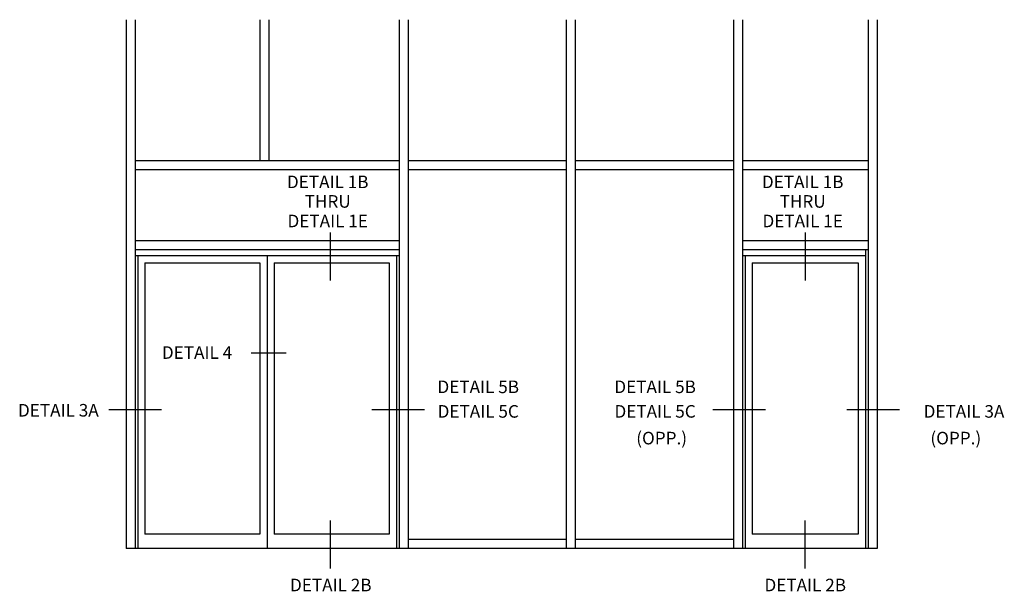
# Model space of a CAD drawing. Units: inches. Extents: x 0 to 110, y 0 to 69.
# Drawn here: x 69 to 103, y 35 to 55 of the extents above; entities that cross this region are included whole.
import ezdxf
from ezdxf.enums import TextEntityAlignment as Align

# ---------------------------------------------------------------- set-up
doc = ezdxf.new("R2010")
doc.units = ezdxf.units.IN
doc.header["$MEASUREMENT"] = 0
doc.layers.get('0').update_dxf_attribs({"color": 4})
doc.styles.get("Standard").update_dxf_attribs({"font": 'arial.ttf'})

msp = doc.modelspace()

# ---------------------------------------------------------------- linework, layer by layer
for p, q in [((72.386251, 54.578461), (72.386251, 36.183286)), ((72.698751, 54.578461), (72.698751, 36.183286)), ((77.042501, 54.578461), (77.042501, 49.683286)), ((77.355001, 54.578461), (77.355001, 49.683286)), ((81.886251, 54.578461), (81.886251, 36.183286)), ((82.198751, 54.578461), (82.198751, 36.183286)), ((87.698751, 54.578461), (87.698751, 36.183286)), ((88.011251, 54.578461), (88.011251, 36.183286)), ((93.511251, 54.578461), (93.511251, 36.183286)), ((93.511251, 54.578461), (93.511251, 36.183286)), ((93.823751, 54.578461), (93.823751, 36.183286)), ((93.823751, 54.578461), (93.823751, 36.183286)), ((98.198751, 54.578461), (98.198751, 36.183286)), ((98.198751, 54.578461), (98.198751, 36.183286)), ((98.511251, 54.578461), (98.511251, 36.183286)), ((98.511251, 54.578461), (98.511251, 36.183286)), ((72.698751, 49.683286), (81.886251, 49.683286)), ((82.198751, 49.683286), (87.698751, 49.683286)), ((88.011251, 49.683286), (93.511251, 49.683286)), ((93.823751, 49.683286), (98.198751, 49.683286)), ((72.698751, 49.370786), (81.886251, 49.370786)), ((82.198751, 49.370786), (87.698751, 49.370786)), ((88.011251, 49.370786), (93.511251, 49.370786)), ((93.823751, 49.370786), (98.198751, 49.370786)), ((72.698751, 46.902036), (81.886251, 46.902036)), ((72.698751, 46.589536), (81.886251, 46.589536)), ((93.823751, 46.902036), (98.198751, 46.902036)), ((93.823751, 46.589536), (98.198751, 46.589536)), ((98.105001, 46.589536), (98.105001, 36.183286)), ((72.698751, 46.370786), (81.886251, 46.370786)), ((72.792501, 46.370786), (72.792501, 36.183286)), ((77.292501, 46.370786), (77.292501, 36.183286)), ((81.792501, 46.370786), (81.792501, 36.183286)), ((93.823751, 46.370786), (98.105001, 46.370786)), ((93.917501, 46.370786), (93.917501, 36.183286)), ((73.042501, 46.120786), (73.042501, 36.683286)), ((73.042501, 46.120786), (77.042501, 46.120786)), ((77.042501, 46.120786), (77.042501, 36.683286)), ((77.542501, 46.120786), (77.542501, 36.683286)), ((77.542501, 46.120786), (81.542501, 46.120786)), ((81.542501, 46.120786), (81.542501, 36.683286)), ((94.167501, 46.120786), (94.167501, 36.683286)), ((94.167501, 46.120786), (97.855001, 46.120786)), ((97.855001, 46.120786), (97.855001, 36.683286)), ((77.042501, 36.683286), (73.042501, 36.683286)), ((81.542501, 36.683286), (77.542501, 36.683286)), ((97.855001, 36.683286), (94.167501, 36.683286)), ((87.698751, 36.495786), (82.198751, 36.495786)), ((93.511251, 36.495786), (88.011251, 36.495786)), ((98.511251, 36.183286), (72.386251, 36.183286))]:
    msp.add_line(p, q)
at = {"color": 2}
for p, q in [((79.489513, 47.171658), (79.489513, 45.509227)), ((96.013294, 47.171658), (96.013294, 45.509227)), ((77.957953, 42.976607), (76.742464, 42.976607)), ((73.62062, 41.008986), (71.790841, 41.008986)), ((82.763978, 41.008986), (80.9342, 41.008986)), ((94.627503, 41.008986), (92.797724, 41.008986)), ((99.291709, 41.008986), (97.46193, 41.008986)), ((79.489513, 37.155996), (79.489513, 35.493565)), ((95.995049, 37.155996), (95.995049, 35.493565))]:
    msp.add_line(p, q, dxfattribs=at)

# ---------------------------------------------------------------- texts
at = {"color": 2, "linetype": 'Continuous'}
for s, p in [('DETAIL 1B', (79.399766, 48.718499)), ('DETAIL 1B', (95.923546, 48.718499)), ('THRU', (79.399766, 48.038339)), ('THRU', (95.923546, 48.038339)), ('DETAIL 1E', (79.399766, 47.358179)), ('DETAIL 1E', (95.923546, 47.358179)), ('DETAIL 4', (74.853078, 42.78181)), ('DETAIL 5B', (84.636016, 41.590155)), ('DETAIL 5B', (90.788941, 41.590155)), ('DETAIL 3A', (70.028518, 40.773799)), ('DETAIL 5C', (84.636016, 40.735485)), ('DETAIL 5C', (90.788941, 40.735485)), ('DETAIL 3A', (101.535082, 40.735485)), ('(OPP.)', (91.017005, 39.805632)), ('(OPP.)', (101.250002, 39.805632)), ('DETAIL 2B', (79.506934, 34.695781)), ('DETAIL 2B', (96.012469, 34.695781))]:
    msp.add_text(s, height=0.4375, dxfattribs=at).set_placement(p, align=Align.CENTER)

doc.saveas('drawing.dxf')
